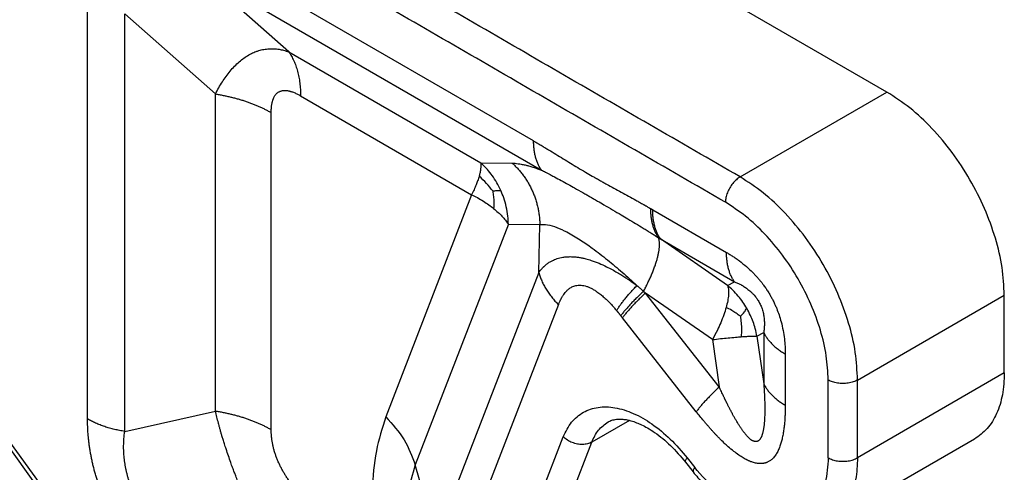
# Model space of a CAD drawing. Units: millimetres. Extents: x 0 to 297, y 0 to 210.
# Drawn here: x 17 to 24, y 46 to 49 of the extents above; entities that cross this region are included whole.
import ezdxf

# ---------------------------------------------------------------- set-up
doc = ezdxf.new("R2010")
doc.units = ezdxf.units.MM

msp = doc.modelspace()

# ---------------------------------------------------------------- linework, layer by layer
at = {"color": 2, "linetype": 'Continuous'}
for p, q in [((23.6004, 48.7371), (18.1274, 51.9047)), ((21.0471, 48.3838), (18.5652, 49.8202)), ((19.2771, 49.028), (18.6221, 49.6085)), ((18.6221, 49.6085), (21.1039, 48.1721)), ((17.8228, 46.3716), (17.8228, 49.3937)), ((18.0918, 46.2817), (18.0918, 49.3038)), ((18.7467, 48.7234), (18.0918, 49.3038)), ((19.2771, 49.028), (20.6653, 48.2246)), ((18.7467, 46.4294), (18.7467, 48.7234)), ((19.3623, 48.7104), (20.599, 47.9946)), ((22.5397, 48.1232), (23.6004, 48.7371)), ((19.1502, 46.2946), (19.1502, 48.5885)), ((20.6653, 48.2246), (20.8925, 48.2226)), ((20.599, 47.9946), (19.9783, 46.3869)), ((21.9075, 47.8858), (22.4413, 47.5769)), ((20.8646, 47.7809), (20.192, 46.039)), ((20.8646, 47.7809), (21.0918, 47.7789)), ((21.084, 47.431), (21.0918, 47.7789)), ((22.4491, 47.3372), (21.9643, 47.6741)), ((21.9643, 47.6741), (22.4981, 47.3651)), ((21.084, 47.431), (20.3425, 45.5106)), ((22.4491, 47.3372), (22.4981, 47.3651)), ((22.3887, 46.6036), (21.8549, 47.2832)), ((22.3397, 46.9463), (21.8549, 47.2832)), ((23.3883, 46.6535), (24.4489, 47.2674)), ((24.4489, 46.7047), (24.4489, 47.2674)), ((21.2265, 47.199), (20.485, 45.2787)), ((22.2225, 46.4245), (21.6887, 47.104)), ((22.6612, 46.9698), (22.7103, 46.9977)), ((22.6612, 46.9698), (22.7103, 46.6271)), ((22.7103, 46.9977), (22.7103, 46.6271)), ((22.3397, 46.9463), (22.3887, 46.6036)), ((22.8655, 46.842), (22.8655, 46.4715)), ((24.4489, 46.7047), (23.3883, 46.0908)), ((23.1761, 46.0908), (23.1761, 46.6535)), ((23.3883, 46.0908), (23.3883, 46.6535)), ((18.0918, 46.2817), (18.7467, 46.4294)), ((21.7388, 46.3618), (21.4673, 46.2046)), ((17.1801, 46.2679), (20.5481, 41.5987)), ((17.1956, 46.2943), (20.5637, 41.6251)), ((20.865, 45.2157), (21.2616, 46.2428)), ((21.0708, 45.1776), (21.4673, 46.2046)), ((24.2324, 46.2256), (23.1718, 45.6118)), ((22.1451, 46.0585), (22.1996, 45.9891)), ((22.157, 46.0897), (22.2115, 46.0203)), ((20.3425, 45.5106), (20.192, 46.039))]:
    msp.add_line(p, q, dxfattribs=at)
for points in [[(22.5397, 48.1232), (22.1032, 48.3758), (21.2302, 48.8811), (19.9207, 49.639), (18.6112, 50.3969), (17.7382, 50.9022), (17.3017, 51.1548)], [(22.4337, 47.9395), (21.9972, 48.1921), (21.1242, 48.6974), (19.8147, 49.4553), (18.5051, 50.2132), (17.6321, 50.7185), (17.1956, 50.9711)]]:
    msp.add_open_spline(points, degree=3, dxfattribs=at)
for points, knots in [([(18.7467, 48.7234), (18.7548, 48.7385), (18.7707, 48.7683), (18.7964, 48.8109), (18.8237, 48.8512), (18.8627, 48.9016), (18.9152, 48.9565), (18.9698, 48.9962), (19.0063, 49.0158), (19.0242, 49.0241), (19.0419, 49.0313), (19.06, 49.0374), (19.0791, 49.0426), (19.0972, 49.0464), (19.1162, 49.0492), (19.14, 49.0513), (19.1707, 49.0514), (19.2054, 49.0475), (19.2414, 49.04), (19.2644, 49.0323), (19.2771, 49.028)], [0, 0, 0, 0, 0.0514195, 0.101419, 0.1492017, 0.1974166, 0.2924306, 0.3758759, 0.3985946, 0.4167446, 0.4348854, 0.4561599, 0.473934, 0.4943087, 0.5116314, 0.5314752, 0.5658481, 0.603473, 0.6360953, 0.676093, 0.676093, 0.676093, 0.676093]), ([(19.2771, 49.028), (19.2805, 49.0231), (19.2873, 49.013), (19.2967, 48.9972), (19.3056, 48.9807), (19.3139, 48.9635), (19.3216, 48.9455), (19.3286, 48.9269), (19.3351, 48.9076), (19.3408, 48.8877), (19.3459, 48.8672), (19.3503, 48.8462), (19.354, 48.8246), (19.3571, 48.8026), (19.3594, 48.7801), (19.3611, 48.7572), (19.3621, 48.7339), (19.3623, 48.7183), (19.3623, 48.7104)], [0, 0, 0, 0, 0.0180354, 0.0364196, 0.0551685, 0.0742952, 0.09381, 0.1137199, 0.1340291, 0.1547386, 0.1758463, 0.1973469, 0.2192325, 0.2414922, 0.2641126, 0.2870776, 0.3103693, 0.3339672, 0.3339672, 0.3339672, 0.3339672]), ([(19.1502, 48.5885), (19.1503, 48.5938), (19.1504, 48.6036), (19.1512, 48.6174), (19.1522, 48.6292), (19.1535, 48.6404), (19.1552, 48.6516), (19.1574, 48.6624), (19.1597, 48.6716), (19.1618, 48.6786), (19.1647, 48.6871), (19.1687, 48.6968), (19.1745, 48.7076), (19.1803, 48.7163), (19.1861, 48.7232), (19.1921, 48.7291), (19.1982, 48.7341), (19.2048, 48.7383), (19.2119, 48.742), (19.2196, 48.7449), (19.2278, 48.7471), (19.2363, 48.7485), (19.245, 48.7491), (19.2541, 48.749), (19.2631, 48.7482), (19.27, 48.7472), (19.2748, 48.7463), (19.2774, 48.7458), (19.2803, 48.7451), (19.2838, 48.7443), (19.2883, 48.7431), (19.2955, 48.741), (19.3049, 48.7378), (19.3205, 48.7317), (19.34, 48.7227), (19.355, 48.7144), (19.3623, 48.7104)], [0, 0, 0, 0, 0.015746, 0.0295107, 0.0413603, 0.0513551, 0.0634109, 0.0752253, 0.0844341, 0.0917726, 0.0972874, 0.11124, 0.1233171, 0.1337464, 0.1427828, 0.1503843, 0.1587269, 0.1664913, 0.1739137, 0.1826041, 0.1909957, 0.1992617, 0.2086077, 0.2169021, 0.226661, 0.2357976, 0.2378301, 0.2411332, 0.2438482, 0.2465877, 0.2520213, 0.2578718, 0.268945, 0.2817823, 0.3082951, 0.3332477, 0.3332477, 0.3332477, 0.3332477]), ([(18.7467, 48.7234), (18.7561, 48.7219), (18.7748, 48.7188), (18.8027, 48.7136), (18.8303, 48.7079), (18.8577, 48.7017), (18.8848, 48.6949), (18.9115, 48.6876), (18.9378, 48.6798), (18.9637, 48.6715), (18.9891, 48.6626), (19.014, 48.6534), (19.0383, 48.6436), (19.062, 48.6334), (19.0851, 48.6228), (19.1074, 48.6118), (19.1292, 48.6005), (19.1432, 48.5925), (19.1502, 48.5885)], [0, 0, 0, 0, 0.0284354, 0.0567967, 0.0850488, 0.1131569, 0.1410867, 0.1688042, 0.1962768, 0.2234725, 0.2503608, 0.2769127, 0.3031008, 0.3288996, 0.3542856, 0.3792372, 0.4037354, 0.4277635, 0.4277635, 0.4277635, 0.4277635]), ([(24.4489, 47.2674), (24.4455, 47.3344), (24.4384, 47.4738), (24.3871, 47.6843), (24.3093, 47.8974), (24.2041, 48.1054), (24.0766, 48.3005), (23.9308, 48.4746), (23.7741, 48.6244), (23.6568, 48.7005), (23.6004, 48.7371)], [0, 0, 0, 0, 0.201011, 0.417975, 0.646422, 0.880879, 1.115392, 1.344005, 1.561231, 1.762575, 1.762575, 1.762575, 1.762575]), ([(21.1039, 48.1721), (21.1016, 48.1754), (21.0971, 48.1821), (21.0908, 48.1926), (21.0849, 48.2036), (21.0793, 48.2151), (21.0742, 48.2271), (21.0695, 48.2395), (21.0653, 48.2523), (21.0614, 48.2656), (21.058, 48.2793), (21.0551, 48.2933), (21.0526, 48.3077), (21.0506, 48.3224), (21.049, 48.3374), (21.0479, 48.3526), (21.0472, 48.3682), (21.0471, 48.3786), (21.0471, 48.3838)], [0, 0, 0, 0, 0.0120236, 0.0242797, 0.036779, 0.0495301, 0.06254, 0.0758133, 0.0893527, 0.1031591, 0.1172308, 0.1315646, 0.146155, 0.1609948, 0.1760751, 0.1913851, 0.2069128, 0.2226448, 0.2226448, 0.2226448, 0.2226448]), ([(21.0471, 48.3838), (21.0545, 48.3795), (21.068, 48.3717), (21.086, 48.361), (21.1058, 48.3493), (21.1284, 48.3358), (21.1638, 48.3144), (21.2079, 48.2875), (21.2607, 48.2551), (21.3135, 48.2229), (21.3669, 48.1906), (21.419, 48.1596), (21.4616, 48.1348), (21.4954, 48.1155), (21.5221, 48.1003), (21.5491, 48.085), (21.5841, 48.0655), (21.6273, 48.0416), (21.6801, 48.0127), (21.733, 47.9837), (21.7773, 47.9593), (21.8129, 47.9395), (21.8319, 47.9289), (21.8431, 47.9226), (21.8464, 47.9207), (21.8497, 47.9188), (21.8542, 47.9163), (21.8598, 47.9131), (21.8688, 47.908), (21.88, 47.9016), (21.889, 47.8965), (21.8935, 47.8939)], [0, 0, 0, 0, 0.0259371, 0.0466288, 0.062797, 0.0950069, 0.1254292, 0.187101, 0.2497689, 0.3114837, 0.3724612, 0.436972, 0.4935244, 0.5203355, 0.5536245, 0.5856781, 0.6135906, 0.673863, 0.7336691, 0.7940085, 0.8548777, 0.8854787, 0.9162067, 0.9202442, 0.9239077, 0.9277602, 0.9316222, 0.9393531, 0.9470981, 0.9626152, 0.9781435, 0.9781435, 0.9781435, 0.9781435]), ([(20.6653, 48.2246), (20.6656, 48.2185), (20.6665, 48.2042), (20.6645, 48.1813), (20.6602, 48.1551), (20.6555, 48.1375), (20.6531, 48.1282)], [0, 0, 0, 0, 0.01811365, 0.04295486, 0.0688254, 0.09763787, 0.09763787, 0.09763787, 0.09763787]), ([(20.8099, 48.0254), (20.8008, 48.0441), (20.7826, 48.0815), (20.7494, 48.1319), (20.7111, 48.1806), (20.6814, 48.2091), (20.6653, 48.2246)], [0, 0, 0, 0, 0.0624677, 0.1246084, 0.1807009, 0.2478135, 0.2478135, 0.2478135, 0.2478135]), ([(20.8925, 48.2226), (20.8992, 48.2224), (20.9136, 48.2219), (20.9354, 48.2194), (20.9598, 48.2154), (20.985, 48.2099), (21.0129, 48.2027), (21.0426, 48.1938), (21.0735, 48.1834), (21.0941, 48.1757), (21.1039, 48.1721)], [0, 0, 0, 0, 0.0200775, 0.0433087, 0.0658844, 0.0940778, 0.1206245, 0.1524899, 0.1868616, 0.2184099, 0.2184099, 0.2184099, 0.2184099]), ([(20.8925, 48.2226), (20.8961, 48.2192), (20.9035, 48.2125), (20.9143, 48.202), (20.9248, 48.1912), (20.9351, 48.1801), (20.9452, 48.1686), (20.9551, 48.1568), (20.9647, 48.1447), (20.974, 48.1322), (20.983, 48.1195), (20.9917, 48.1065), (21.0001, 48.0933), (21.0082, 48.0798), (21.016, 48.066), (21.0234, 48.052), (21.0304, 48.0378), (21.0371, 48.0234), (21.0434, 48.0088), (21.0494, 47.994), (21.055, 47.9791), (21.0602, 47.9641), (21.065, 47.9489), (21.0694, 47.9336), (21.0734, 47.9183), (21.077, 47.9029), (21.0803, 47.8874), (21.0831, 47.8719), (21.0855, 47.8563), (21.0876, 47.8408), (21.0892, 47.8253), (21.0905, 47.8098), (21.0914, 47.7943), (21.0917, 47.784), (21.0918, 47.7789)], [0, 0, 0, 0, 0.0149162, 0.0299315, 0.0450419, 0.0602432, 0.0755309, 0.0909003, 0.1063466, 0.1218646, 0.1374491, 0.1530945, 0.1687952, 0.1845455, 0.2003392, 0.2161703, 0.2320326, 0.2479197, 0.2638251, 0.2797423, 0.2956648, 0.3115859, 0.327499, 0.3433974, 0.3592745, 0.3751237, 0.3909384, 0.4067123, 0.4224388, 0.4381118, 0.453725, 0.4692725, 0.4847483, 0.5001468, 0.5001468, 0.5001468, 0.5001468]), ([(20.6531, 48.1282), (20.6497, 48.117), (20.6433, 48.0958), (20.6309, 48.0634), (20.6166, 48.0299), (20.605, 48.0066), (20.599, 47.9946)], [0, 0, 0, 0, 0.0350158, 0.0664846, 0.1040611, 0.1443113, 0.1443113, 0.1443113, 0.1443113]), ([(20.7514, 48.0219), (20.737, 48.0404), (20.7072, 48.0785), (20.6715, 48.1113), (20.6531, 48.1282)], [0, 0, 0, 0, 0.0702108, 0.1450208, 0.1450208, 0.1450208, 0.1450208]), ([(21.1039, 48.1721), (21.1132, 48.1674), (21.1289, 48.1596), (21.1519, 48.1478), (21.1743, 48.1361), (21.2064, 48.1191), (21.2483, 48.0965), (21.2962, 48.07), (21.3479, 48.0411), (21.3922, 48.0159), (21.4295, 47.9946), (21.4546, 47.9802), (21.4804, 47.9653), (21.5139, 47.9459), (21.5608, 47.9187), (21.618, 47.8852), (21.6755, 47.8513), (21.7309, 47.8183), (21.7838, 47.7864), (21.83, 47.7582), (21.8668, 47.7355), (21.8932, 47.719), (21.921, 47.7016), (21.9395, 47.6899), (21.95, 47.6832)], [0, 0, 0, 0, 0.0310375, 0.0526592, 0.0775845, 0.1069844, 0.1615836, 0.2203318, 0.2713011, 0.3391798, 0.3731796, 0.4003013, 0.4261038, 0.4623411, 0.5165344, 0.5885508, 0.6612758, 0.7168245, 0.7821622, 0.8465374, 0.8791459, 0.9118409, 0.9400156, 0.977428, 0.977428, 0.977428, 0.977428]), ([(22.5397, 48.1232), (22.5303, 48.1168), (22.5106, 48.1035), (22.4856, 48.0762), (22.4639, 48.0445), (22.4473, 48.0098), (22.4361, 47.9745), (22.4344, 47.9508), (22.4337, 47.9395)], [0, 0, 0, 0, 0.0339981, 0.0712108, 0.1101517, 0.1490799, 0.1862566, 0.2202009, 0.2202009, 0.2202009, 0.2202009]), ([(23.3883, 46.6535), (23.3848, 46.7205), (23.3777, 46.8599), (23.3265, 47.0704), (23.2487, 47.2836), (23.1435, 47.4915), (23.016, 47.6866), (22.8702, 47.8607), (22.7134, 48.0105), (22.5961, 48.0866), (22.5397, 48.1232)], [0, 0, 0, 0, 0.201011, 0.417975, 0.646422, 0.880879, 1.115392, 1.344005, 1.561231, 1.762575, 1.762575, 1.762575, 1.762575]), ([(20.599, 47.9946), (20.6128, 47.9876), (20.642, 47.9729), (20.6833, 47.9484), (20.7227, 47.9222), (20.7464, 47.9037), (20.758, 47.8946)], [0, 0, 0, 0, 0.0463682, 0.0979242, 0.1440245, 0.1882138, 0.1882138, 0.1882138, 0.1882138]), ([(20.7514, 48.0219), (20.7616, 48.023), (20.781, 48.0251), (20.8006, 48.0253), (20.8099, 48.0254)], [0, 0, 0, 0, 0.03070968, 0.05855077, 0.05855077, 0.05855077, 0.05855077]), ([(20.7514, 48.0219), (20.7534, 48.0082), (20.7573, 47.9816), (20.7598, 47.939), (20.7587, 47.9103), (20.758, 47.8946)], [0, 0, 0, 0, 0.0414821, 0.0806684, 0.1277111, 0.1277111, 0.1277111, 0.1277111]), ([(20.8646, 47.7809), (20.8637, 47.8), (20.8617, 47.8421), (20.8505, 47.9064), (20.8333, 47.9691), (20.8172, 48.0078), (20.8099, 48.0254)], [0, 0, 0, 0, 0.0573979, 0.1263928, 0.1951905, 0.252125, 0.252125, 0.252125, 0.252125]), ([(20.758, 47.8946), (20.7688, 47.8856), (20.7898, 47.8679), (20.8181, 47.8395), (20.8433, 47.8109), (20.8576, 47.7907), (20.8646, 47.7809)], [0, 0, 0, 0, 0.0421222, 0.0822535, 0.1203062, 0.1563808, 0.1563808, 0.1563808, 0.1563808]), ([(21.95, 47.6832), (21.9477, 47.6865), (21.9432, 47.6932), (21.937, 47.7037), (21.9312, 47.7147), (21.9257, 47.7262), (21.9206, 47.7381), (21.916, 47.7505), (21.9117, 47.7633), (21.9079, 47.7765), (21.9046, 47.7901), (21.9016, 47.804), (21.8992, 47.8183), (21.8971, 47.8329), (21.8955, 47.8478), (21.8944, 47.863), (21.8937, 47.8783), (21.8936, 47.8887), (21.8935, 47.8939)], [0, 0, 0, 0, 0.011979, 0.024188, 0.0366369, 0.0493339, 0.0622852, 0.0754951, 0.0889662, 0.1026988, 0.1166912, 0.1309401, 0.1454399, 0.1601837, 0.1751626, 0.1903661, 0.2057825, 0.2213987, 0.2213987, 0.2213987, 0.2213987]), ([(21.8935, 47.8939), (21.8944, 47.8934), (21.8968, 47.892), (21.9001, 47.8901), (21.9038, 47.8879), (21.9062, 47.8866), (21.9075, 47.8858)], [0, 0, 0, 0, 0.0031706, 0.00807854, 0.01149456, 0.01616295, 0.01616295, 0.01616295, 0.01616295]), ([(23.1761, 46.6535), (23.1731, 46.7122), (23.1669, 46.8341), (23.1221, 47.0183), (23.054, 47.2048), (22.9619, 47.3867), (22.8504, 47.5575), (22.7228, 47.7098), (22.5856, 47.8409), (22.483, 47.9075), (22.4337, 47.9395)], [0, 0, 0, 0, 0.175885, 0.365728, 0.565619, 0.770769, 0.975968, 1.176004, 1.366077, 1.542253, 1.542253, 1.542253, 1.542253]), ([(21.9643, 47.6741), (21.9621, 47.6774), (21.9575, 47.6841), (21.9512, 47.6946), (21.9453, 47.7056), (21.9398, 47.7171), (21.9347, 47.7291), (21.93, 47.7415), (21.9257, 47.7543), (21.9219, 47.7676), (21.9185, 47.7813), (21.9155, 47.7953), (21.913, 47.8097), (21.911, 47.8244), (21.9094, 47.8394), (21.9083, 47.8546), (21.9076, 47.8702), (21.9075, 47.8806), (21.9075, 47.8858)], [0, 0, 0, 0, 0.0120236, 0.0242797, 0.036779, 0.0495301, 0.06254, 0.0758133, 0.0893527, 0.1031591, 0.1172308, 0.1315646, 0.146155, 0.1609948, 0.1760751, 0.1913851, 0.2069128, 0.2226448, 0.2226448, 0.2226448, 0.2226448]), ([(21.0918, 47.7789), (21.1102, 47.7793), (21.1523, 47.7802), (21.2177, 47.7581), (21.2967, 47.7217), (21.3819, 47.6704), (21.48, 47.6023), (21.5812, 47.5235), (21.6886, 47.433), (21.7579, 47.3697), (21.7932, 47.3375)], [0, 0, 0, 0, 0.054982, 0.1253981, 0.2038848, 0.3164755, 0.422873, 0.562361, 0.7009177, 0.844068, 0.844068, 0.844068, 0.844068]), ([(21.8416, 47.2959), (21.8443, 47.3009), (21.8496, 47.3108), (21.8574, 47.3257), (21.8649, 47.3407), (21.8723, 47.3556), (21.8794, 47.3705), (21.8863, 47.3854), (21.893, 47.4001), (21.8993, 47.4148), (21.9054, 47.4293), (21.9112, 47.4437), (21.9167, 47.4579), (21.9218, 47.472), (21.9267, 47.4858), (21.9311, 47.4993), (21.9353, 47.5126), (21.9391, 47.5257), (21.9425, 47.5384), (21.9456, 47.5508), (21.9483, 47.5629), (21.9506, 47.5746), (21.9525, 47.5859), (21.9541, 47.5969), (21.9553, 47.6075), (21.9562, 47.6176), (21.9566, 47.6273), (21.9567, 47.6366), (21.9565, 47.6455), (21.9559, 47.6539), (21.9549, 47.6619), (21.9536, 47.6694), (21.9521, 47.6765), (21.9507, 47.681), (21.95, 47.6832)], [0, 0, 0, 0, 0.0169095, 0.0337602, 0.0505283, 0.0671898, 0.0837204, 0.1000958, 0.1162919, 0.1322845, 0.1480499, 0.163565, 0.1788072, 0.1937546, 0.2083863, 0.2226826, 0.2366248, 0.2501956, 0.2633794, 0.2761619, 0.2885308, 0.3004756, 0.3119878, 0.3230611, 0.3336913, 0.3438769, 0.3536183, 0.3629192, 0.3717855, 0.3802262, 0.3882533, 0.3958817, 0.4031298, 0.4100192, 0.4100192, 0.4100192, 0.4100192]), ([(21.95, 47.6832), (21.9502, 47.6831), (21.9509, 47.6826), (21.9524, 47.6817), (21.9546, 47.6803), (21.9573, 47.6786), (21.9606, 47.6765), (21.963, 47.6749), (21.9643, 47.6741)], [0, 0, 0, 0, 0.00080263, 0.00259665, 0.0052211, 0.00851499, 0.01221985, 0.0170332, 0.0170332, 0.0170332, 0.0170332]), ([(21.084, 47.431), (21.0875, 47.4358), (21.0944, 47.4451), (21.1038, 47.4563), (21.1114, 47.4646), (21.1167, 47.47), (21.1207, 47.4739), (21.1239, 47.4769), (21.1269, 47.4796), (21.1356, 47.4873), (21.1498, 47.4985), (21.17, 47.5114), (21.1891, 47.5212), (21.2076, 47.5289), (21.2268, 47.5353), (21.2466, 47.5401), (21.2637, 47.543), (21.2772, 47.5447), (21.2879, 47.5456), (21.2991, 47.5461), (21.3139, 47.5464), (21.334, 47.5458), (21.3586, 47.5436), (21.3844, 47.5398), (21.4066, 47.5352), (21.4263, 47.5304), (21.4441, 47.5255), (21.4761, 47.5155), (21.5201, 47.499), (21.5702, 47.476), (21.6137, 47.4534), (21.6506, 47.4325), (21.6788, 47.4153), (21.6991, 47.4025), (21.7118, 47.3942), (21.7252, 47.3853), (21.7433, 47.3731), (21.7665, 47.3568), (21.7843, 47.3439), (21.7932, 47.3375)], [0, 0, 0, 0, 0.0180033, 0.0346402, 0.0438406, 0.0519696, 0.0573189, 0.0606662, 0.0650242, 0.0693903, 0.095397, 0.1193082, 0.1412404, 0.1594588, 0.179653, 0.2016176, 0.2207098, 0.2315732, 0.2424519, 0.2529644, 0.2650929, 0.2869538, 0.3132392, 0.3389995, 0.3652594, 0.3811824, 0.399736, 0.4208835, 0.4816254, 0.5407425, 0.5858693, 0.6285915, 0.6680153, 0.6850165, 0.7005177, 0.7137447, 0.7331339, 0.7660024, 0.7989297, 0.7989297, 0.7989297, 0.7989297]), ([(22.4413, 47.5769), (22.449, 47.5723), (22.4645, 47.563), (22.4836, 47.5509), (22.4989, 47.5408), (22.511, 47.5325), (22.5227, 47.5242), (22.5484, 47.5053), (22.5843, 47.4763), (22.6204, 47.4426), (22.6454, 47.4169), (22.662, 47.3988), (22.679, 47.379), (22.6946, 47.3596), (22.7108, 47.3381), (22.7234, 47.3201), (22.7342, 47.3039), (22.7419, 47.2919), (22.7494, 47.2796), (22.7567, 47.2672), (22.7633, 47.2555), (22.7697, 47.2436), (22.7758, 47.2318), (22.7821, 47.2192), (22.7881, 47.2066), (22.7937, 47.1942), (22.7989, 47.1823), (22.8084, 47.1593), (22.8216, 47.1238), (22.8375, 47.0712), (22.8506, 47.0134), (22.8597, 46.9536), (22.8646, 46.8968), (22.8652, 46.86), (22.8655, 46.842)], [0, 0, 0, 0, 0.0269371, 0.0541615, 0.0679853, 0.0820067, 0.0980893, 0.1108078, 0.1777692, 0.236525, 0.2586725, 0.2854727, 0.3101398, 0.3370163, 0.3599884, 0.3909014, 0.4028918, 0.4184542, 0.4336875, 0.4462114, 0.4615194, 0.4739708, 0.4866114, 0.5015004, 0.5161111, 0.5286739, 0.5421328, 0.5553094, 0.6033194, 0.6555291, 0.7201863, 0.7807234, 0.8370023, 0.8910064, 0.8910064, 0.8910064, 0.8910064]), ([(22.4981, 47.3651), (22.4959, 47.3684), (22.4913, 47.3751), (22.485, 47.3857), (22.4791, 47.3967), (22.4735, 47.4082), (22.4684, 47.4201), (22.4637, 47.4326), (22.4595, 47.4454), (22.4556, 47.4587), (22.4522, 47.4723), (22.4493, 47.4864), (22.4468, 47.5007), (22.4448, 47.5154), (22.4432, 47.5304), (22.4421, 47.5457), (22.4414, 47.5612), (22.4413, 47.5716), (22.4413, 47.5769)], [0, 0, 0, 0, 0.0120236, 0.0242797, 0.036779, 0.0495301, 0.06254, 0.0758133, 0.0893527, 0.1031591, 0.1172308, 0.1315646, 0.146155, 0.1609948, 0.1760751, 0.1913851, 0.2069128, 0.2226448, 0.2226448, 0.2226448, 0.2226448]), ([(21.084, 47.431), (21.0855, 47.4259), (21.0885, 47.4157), (21.0937, 47.4005), (21.0996, 47.3854), (21.106, 47.3702), (21.1131, 47.3551), (21.1207, 47.3401), (21.1289, 47.3251), (21.1377, 47.3103), (21.147, 47.2956), (21.1569, 47.2811), (21.1673, 47.2668), (21.1782, 47.2527), (21.1896, 47.2389), (21.2014, 47.2253), (21.2137, 47.212), (21.2222, 47.2033), (21.2265, 47.199)], [0, 0, 0, 0, 0.0158339, 0.0318815, 0.0481397, 0.0646042, 0.0812694, 0.0981287, 0.1151742, 0.1323969, 0.1497865, 0.167332, 0.1850211, 0.2028409, 0.2207773, 0.2388159, 0.2569414, 0.275138, 0.275138, 0.275138, 0.275138]), ([(21.2265, 47.199), (21.2289, 47.2051), (21.2338, 47.2171), (21.24, 47.2304), (21.2443, 47.239), (21.246, 47.2423), (21.2475, 47.245), (21.2486, 47.2471), (21.2498, 47.2493), (21.2522, 47.2534), (21.2556, 47.2592), (21.2619, 47.269), (21.2703, 47.2808), (21.2803, 47.2929), (21.29, 47.3027), (21.2982, 47.31), (21.3073, 47.317), (21.3179, 47.3239), (21.331, 47.3305), (21.3453, 47.3356), (21.3603, 47.3389), (21.3755, 47.3402), (21.3923, 47.3398), (21.4108, 47.337), (21.431, 47.3314), (21.4517, 47.3233), (21.4727, 47.3128), (21.4904, 47.3022), (21.5055, 47.292), (21.5186, 47.2826), (21.5317, 47.2724), (21.5447, 47.2615), (21.5577, 47.2502), (21.5697, 47.239), (21.5807, 47.2284), (21.5886, 47.2205), (21.595, 47.214), (21.5994, 47.2093), (21.6042, 47.2043), (21.6137, 47.1941), (21.6281, 47.1781), (21.6404, 47.1638), (21.6465, 47.1566)], [0, 0, 0, 0, 0.0196772, 0.0390069, 0.0437556, 0.0484635, 0.0503036, 0.0531286, 0.0554553, 0.0577579, 0.067342, 0.0759336, 0.0926311, 0.1106985, 0.1229719, 0.1339309, 0.1436463, 0.1573443, 0.1719314, 0.1874478, 0.2027401, 0.2179079, 0.2331336, 0.253006, 0.2738798, 0.2959606, 0.319394, 0.3442759, 0.3579747, 0.374, 0.3924364, 0.407857, 0.4250119, 0.4439675, 0.4572254, 0.4708082, 0.4776151, 0.4844646, 0.4900918, 0.498288, 0.5263825, 0.5547544, 0.5547544, 0.5547544, 0.5547544]), ([(21.6465, 47.1566), (21.6486, 47.1599), (21.6529, 47.1666), (21.6597, 47.1767), (21.6669, 47.1871), (21.6745, 47.1977), (21.6825, 47.2086), (21.6908, 47.2196), (21.6996, 47.2308), (21.7087, 47.2422), (21.7182, 47.2538), (21.728, 47.2655), (21.7382, 47.2773), (21.7486, 47.2892), (21.7594, 47.3012), (21.7704, 47.3133), (21.7817, 47.3254), (21.7893, 47.3334), (21.7932, 47.3375)], [0, 0, 0, 0, 0.0117433, 0.0239339, 0.0365619, 0.0496156, 0.0630817, 0.0769452, 0.0911899, 0.105798, 0.1207505, 0.1360274, 0.1516075, 0.1674686, 0.1835879, 0.1999419, 0.2165063, 0.2332569, 0.2332569, 0.2332569, 0.2332569]), ([(21.7932, 47.3375), (21.7942, 47.3366), (21.7962, 47.3349), (21.8001, 47.3317), (21.8047, 47.3278), (21.8103, 47.323), (21.8161, 47.318), (21.8216, 47.3132), (21.8269, 47.3087), (21.8319, 47.3045), (21.8368, 47.3003), (21.84, 47.2974), (21.8416, 47.2959)], [0, 0, 0, 0, 0.00399243, 0.00798538, 0.01508338, 0.02218337, 0.03001759, 0.03785412, 0.04433482, 0.05081275, 0.05729887, 0.06380593, 0.06380593, 0.06380593, 0.06380593]), ([(22.4491, 47.3372), (22.4518, 47.326), (22.457, 47.304), (22.4559, 47.2668), (22.4505, 47.225), (22.4427, 47.1948), (22.4385, 47.1787)], [0, 0, 0, 0, 0.0344401, 0.0676052, 0.1109884, 0.1608077, 0.1608077, 0.1608077, 0.1608077]), ([(22.5878, 47.1724), (22.5784, 47.1878), (22.5596, 47.2187), (22.5253, 47.2626), (22.4888, 47.3026), (22.4616, 47.3263), (22.4491, 47.3372)], [0, 0, 0, 0, 0.0541832, 0.108342, 0.1667253, 0.2165033, 0.2165033, 0.2165033, 0.2165033]), ([(22.4981, 47.3651), (22.5058, 47.3619), (22.5213, 47.3554), (22.5379, 47.347), (22.5493, 47.3407), (22.5551, 47.3375), (22.5612, 47.3338), (22.5692, 47.3289), (22.5789, 47.3225), (22.5907, 47.314), (22.603, 47.3045), (22.6136, 47.2954), (22.6221, 47.2875), (22.6285, 47.2811), (22.6347, 47.2747), (22.6422, 47.2663), (22.6501, 47.2568), (22.6585, 47.2457), (22.6664, 47.2342), (22.6738, 47.222), (22.681, 47.2088), (22.6875, 47.1955), (22.6932, 47.1818), (22.7005, 47.1616), (22.7077, 47.1351), (22.712, 47.1081), (22.7139, 47.0881), (22.7146, 47.0766), (22.7148, 47.0673), (22.7149, 47.0608), (22.7148, 47.0544), (22.7146, 47.0415), (22.7134, 47.0224), (22.7113, 47.0058), (22.7103, 46.9977)], [0, 0, 0, 0, 0.024844, 0.0506417, 0.0557917, 0.063853, 0.0703685, 0.0773217, 0.0919142, 0.1051498, 0.1210862, 0.138488, 0.1471226, 0.1559033, 0.1655653, 0.1738319, 0.1897676, 0.2023864, 0.2157383, 0.231665, 0.2450111, 0.2609195, 0.2761541, 0.2894315, 0.3254006, 0.3581808, 0.3712586, 0.3857595, 0.3928914, 0.3991025, 0.4050652, 0.4122056, 0.4379688, 0.4623667, 0.4623667, 0.4623667, 0.4623667]), ([(21.8416, 47.2959), (21.8373, 47.2919), (21.8289, 47.284), (21.8163, 47.272), (21.8041, 47.2601), (21.7921, 47.2483), (21.7804, 47.2366), (21.7691, 47.225), (21.758, 47.2136), (21.7474, 47.2023), (21.7371, 47.1911), (21.7272, 47.1802), (21.7177, 47.1695), (21.7086, 47.1589), (21.7, 47.1487), (21.6918, 47.1386), (21.6841, 47.1289), (21.6791, 47.1224), (21.6767, 47.1193)], [0, 0, 0, 0, 0.0175117, 0.034825, 0.0519116, 0.0687435, 0.0852931, 0.1015339, 0.1174401, 0.1329869, 0.1481507, 0.1629095, 0.1772425, 0.1911306, 0.2045563, 0.2175041, 0.2299602, 0.2419129, 0.2419129, 0.2419129, 0.2419129]), ([(21.8549, 47.2832), (21.8506, 47.2791), (21.8421, 47.2711), (21.8294, 47.2589), (21.8171, 47.2469), (21.805, 47.2349), (21.7932, 47.223), (21.7817, 47.2113), (21.7706, 47.1996), (21.7598, 47.1882), (21.7495, 47.1769), (21.7395, 47.1658), (21.7299, 47.1549), (21.7208, 47.1442), (21.7121, 47.1338), (21.7039, 47.1236), (21.6961, 47.1138), (21.6911, 47.1072), (21.6887, 47.104)], [0, 0, 0, 0, 0.0177128, 0.0352273, 0.0525143, 0.0695449, 0.0862909, 0.1027249, 0.1188202, 0.1345514, 0.1498943, 0.164826, 0.1793252, 0.1933722, 0.2069492, 0.2200401, 0.2326308, 0.2447094, 0.2447094, 0.2447094, 0.2447094]), ([(21.8416, 47.2959), (21.8418, 47.2957), (21.8423, 47.2952), (21.8437, 47.2939), (21.8457, 47.292), (21.8476, 47.2901), (21.8489, 47.2889), (21.8502, 47.2877), (21.8522, 47.2857), (21.854, 47.284), (21.8549, 47.2832)], [0, 0, 0, 0, 0.00098987, 0.00197997, 0.00565385, 0.0093277, 0.01014941, 0.01097111, 0.01472081, 0.01847036, 0.01847036, 0.01847036, 0.01847036]), ([(21.6465, 47.1566), (21.6471, 47.1558), (21.6484, 47.1543), (21.6508, 47.1514), (21.6537, 47.1479), (21.6572, 47.1437), (21.6608, 47.1392), (21.6643, 47.1349), (21.6676, 47.1308), (21.6706, 47.127), (21.6737, 47.1231), (21.6757, 47.1206), (21.6767, 47.1193)], [0, 0, 0, 0, 0.00296651, 0.00593875, 0.01125882, 0.01659161, 0.02247898, 0.02838068, 0.03327566, 0.0381812, 0.0430935, 0.04800872, 0.04800872, 0.04800872, 0.04800872]), ([(21.6767, 47.1193), (21.6775, 47.1183), (21.6795, 47.1157), (21.6823, 47.1121), (21.6855, 47.108), (21.6875, 47.1054), (21.6887, 47.104)], [0, 0, 0, 0, 0.00381057, 0.00971572, 0.01387343, 0.01942661, 0.01942661, 0.01942661, 0.01942661]), ([(22.4385, 47.1787), (22.4331, 47.1609), (22.4217, 47.1236), (22.3998, 47.0692), (22.3728, 47.0092), (22.3517, 46.9692), (22.3397, 46.9463)], [0, 0, 0, 0, 0.0558737, 0.1171913, 0.1756462, 0.2530392, 0.2530392, 0.2530392, 0.2530392]), ([(22.5412, 47.1146), (22.5309, 47.1223), (22.5107, 47.1375), (22.4766, 47.1594), (22.452, 47.1719), (22.4385, 47.1787)], [0, 0, 0, 0, 0.0386751, 0.0757815, 0.1212762, 0.1212762, 0.1212762, 0.1212762]), ([(22.5412, 47.1146), (22.5513, 47.1248), (22.5689, 47.1425), (22.5822, 47.1635), (22.5878, 47.1724)], [0, 0, 0, 0, 0.04297721, 0.07452135, 0.07452135, 0.07452135, 0.07452135]), ([(22.5412, 47.1146), (22.5433, 47.0988), (22.5474, 47.0679), (22.5499, 47.0185), (22.5479, 46.985), (22.5468, 46.9667)], [0, 0, 0, 0, 0.0478579, 0.0933478, 0.1482814, 0.1482814, 0.1482814, 0.1482814]), ([(22.6612, 46.9698), (22.6574, 46.9889), (22.6503, 47.0243), (22.634, 47.0745), (22.6144, 47.1235), (22.5971, 47.1553), (22.5878, 47.1724)], [0, 0, 0, 0, 0.0583277, 0.1081802, 0.1580671, 0.2165282, 0.2165282, 0.2165282, 0.2165282]), ([(22.5468, 46.9667), (22.5608, 46.9677), (22.5844, 46.9693), (22.6164, 46.9706), (22.6406, 46.9711), (22.6551, 46.9702), (22.6612, 46.9698)], [0, 0, 0, 0, 0.0421669, 0.0708324, 0.0962171, 0.1145246, 0.1145246, 0.1145246, 0.1145246]), ([(22.7103, 46.9977), (22.712, 46.9941), (22.7155, 46.9868), (22.7215, 46.976), (22.7281, 46.9653), (22.7353, 46.9548), (22.7432, 46.9443), (22.7516, 46.934), (22.7606, 46.9238), (22.7702, 46.9138), (22.7804, 46.904), (22.7911, 46.8944), (22.8023, 46.8851), (22.814, 46.8759), (22.8262, 46.867), (22.8389, 46.8584), (22.852, 46.85), (22.861, 46.8447), (22.8655, 46.842)], [0, 0, 0, 0, 0.0120697, 0.0243717, 0.0369165, 0.0497126, 0.0627667, 0.0760834, 0.0896654, 0.1035131, 0.117625, 0.1319977, 0.1466257, 0.1615016, 0.1766166, 0.1919598, 0.2075192, 0.2232813, 0.2232813, 0.2232813, 0.2232813]), ([(22.3397, 46.9463), (22.3592, 46.9485), (22.3968, 46.9528), (22.4526, 46.9586), (22.5021, 46.9633), (22.5336, 46.9657), (22.5468, 46.9667)], [0, 0, 0, 0, 0.0588426, 0.1135961, 0.1682904, 0.2081659, 0.2081659, 0.2081659, 0.2081659]), ([(24.4489, 46.7047), (24.4465, 46.6515), (24.442, 46.5507), (24.3996, 46.4129), (24.3325, 46.2981), (24.265, 46.2493), (24.2324, 46.2256)], [0, 0, 0, 0, 0.1590767, 0.3013781, 0.4293737, 0.5489187, 0.5489187, 0.5489187, 0.5489187]), ([(22.7103, 46.6271), (22.7104, 46.6245), (22.7108, 46.6192), (22.7114, 46.611), (22.7119, 46.6024), (22.7125, 46.5937), (22.7131, 46.5846), (22.7136, 46.5754), (22.7141, 46.5659), (22.7145, 46.5589), (22.7147, 46.5542), (22.7149, 46.5518), (22.715, 46.5491), (22.7152, 46.546), (22.7153, 46.5425), (22.7155, 46.5388), (22.7157, 46.5348), (22.7158, 46.5306), (22.716, 46.5261), (22.7164, 46.5173), (22.7168, 46.5043), (22.7173, 46.4874), (22.7176, 46.4709), (22.7178, 46.4545), (22.7178, 46.4379), (22.7177, 46.4213), (22.7173, 46.4047), (22.7168, 46.3881), (22.716, 46.3718), (22.7151, 46.3575), (22.7141, 46.3453), (22.7132, 46.335), (22.7121, 46.325), (22.7109, 46.3151), (22.7095, 46.3054), (22.7079, 46.296), (22.7062, 46.2868), (22.7043, 46.278), (22.7022, 46.2695), (22.6999, 46.2614), (22.6976, 46.2543), (22.6954, 46.2483), (22.6933, 46.2431), (22.6912, 46.2385), (22.689, 46.2342), (22.6867, 46.2303), (22.6845, 46.2269), (22.6822, 46.2237), (22.6799, 46.221), (22.6775, 46.2184), (22.6751, 46.2161), (22.6728, 46.2143), (22.6707, 46.2129), (22.6689, 46.2118), (22.6671, 46.2109), (22.6653, 46.2101), (22.6634, 46.2093), (22.6614, 46.2087), (22.6594, 46.2082), (22.6573, 46.2079), (22.6546, 46.2076), (22.6514, 46.2076), (22.6479, 46.2079), (22.6447, 46.2085), (22.6414, 46.2094), (22.638, 46.2105), (22.6344, 46.212), (22.631, 46.2136), (22.6271, 46.2157), (22.6228, 46.2184), (22.618, 46.2218), (22.6132, 46.2255), (22.6084, 46.2295), (22.6037, 46.2337), (22.5991, 46.2382), (22.5945, 46.2429), (22.5899, 46.2478), (22.5852, 46.2531), (22.5803, 46.2588), (22.5753, 46.2649), (22.5702, 46.2714), (22.565, 46.2783), (22.5597, 46.2855), (22.5542, 46.2931), (22.5487, 46.3011), (22.543, 46.3095), (22.5373, 46.3183), (22.5314, 46.3275), (22.5254, 46.3371), (22.5193, 46.3472), (22.5131, 46.3575), (22.507, 46.368), (22.5011, 46.3782), (22.4955, 46.3882), (22.4901, 46.3979), (22.4857, 46.4061), (22.4819, 46.4131), (22.4787, 46.419), (22.4754, 46.4253), (22.4719, 46.432), (22.4682, 46.439), (22.4643, 46.4464), (22.4603, 46.4542), (22.4561, 46.4624), (22.4521, 46.4704), (22.4484, 46.4779), (22.445, 46.4847), (22.4417, 46.4912), (22.4387, 46.4974), (22.4366, 46.5016), (22.4355, 46.5038), (22.4352, 46.5045), (22.4347, 46.5055), (22.4341, 46.5068), (22.4333, 46.5085), (22.4324, 46.5104), (22.4313, 46.5125), (22.4302, 46.5148), (22.429, 46.5173), (22.4268, 46.5218), (22.4238, 46.5282), (22.4159, 46.5448), (22.4041, 46.5699), (22.3939, 46.5924), (22.3887, 46.6036)], [0, 0, 0, 0, 0.0078769, 0.0161024, 0.0246424, 0.0334628, 0.0425295, 0.0518085, 0.0612658, 0.0708673, 0.0728993, 0.0753159, 0.0780943, 0.081212, 0.0846462, 0.0883744, 0.0923738, 0.096622, 0.1010962, 0.1057738, 0.1230634, 0.1402322, 0.1563748, 0.1727821, 0.1893641, 0.2060314, 0.2226952, 0.2392674, 0.2556607, 0.2717894, 0.2821724, 0.2924546, 0.302604, 0.3125893, 0.3223798, 0.3319458, 0.3412587, 0.3502912, 0.3590178, 0.367415, 0.3754624, 0.3813793, 0.3868937, 0.3920287, 0.3968079, 0.401255, 0.4053939, 0.4092487, 0.4128433, 0.4162016, 0.4196696, 0.4228529, 0.4251257, 0.4272458, 0.4292241, 0.4310093, 0.4331025, 0.4354723, 0.4372124, 0.4393201, 0.4417683, 0.4454402, 0.4489245, 0.452196, 0.4552125, 0.4591562, 0.4630444, 0.4668472, 0.4705277, 0.4762119, 0.4820943, 0.4881573, 0.4943784, 0.5007312, 0.5071865, 0.5137127, 0.5202765, 0.5274635, 0.5349942, 0.5428756, 0.5511146, 0.5597176, 0.568691, 0.5780407, 0.5877728, 0.597893, 0.608407, 0.6193203, 0.6306383, 0.6423665, 0.6546702, 0.6667829, 0.6786318, 0.6901442, 0.7012469, 0.7118665, 0.7181894, 0.7249127, 0.7320397, 0.7395734, 0.7475173, 0.7558744, 0.7646481, 0.7738417, 0.7834584, 0.7913895, 0.7990218, 0.8063243, 0.8132661, 0.8198165, 0.8200914, 0.8208185, 0.8219577, 0.8234691, 0.8253124, 0.8274478, 0.8298351, 0.8324344, 0.8352056, 0.8381087, 0.8472873, 0.856489, 0.8933576, 0.9304885, 0.9304885, 0.9304885, 0.9304885]), ([(22.7103, 46.6271), (22.712, 46.6235), (22.7155, 46.6162), (22.7215, 46.6054), (22.7281, 46.5947), (22.7353, 46.5842), (22.7432, 46.5737), (22.7516, 46.5634), (22.7606, 46.5532), (22.7702, 46.5432), (22.7804, 46.5334), (22.7911, 46.5239), (22.8023, 46.5145), (22.814, 46.5053), (22.8262, 46.4964), (22.8389, 46.4878), (22.852, 46.4794), (22.861, 46.4741), (22.8655, 46.4715)], [0, 0, 0, 0, 0.0120697, 0.0243717, 0.0369165, 0.0497126, 0.0627667, 0.0760834, 0.0896654, 0.1035131, 0.117625, 0.1319977, 0.1466257, 0.1615016, 0.1766166, 0.1919598, 0.2075192, 0.2232813, 0.2232813, 0.2232813, 0.2232813]), ([(23.3883, 46.6535), (23.3781, 46.6485), (23.3567, 46.638), (23.3205, 46.6301), (23.2822, 46.627), (23.2438, 46.6301), (23.2077, 46.638), (23.1863, 46.6485), (23.1761, 46.6535)], [0, 0, 0, 0, 0.0339919, 0.0711941, 0.1101295, 0.1490649, 0.1862671, 0.220259, 0.220259, 0.220259, 0.220259]), ([(22.3887, 46.6036), (22.3844, 46.5996), (22.3759, 46.5915), (22.3632, 46.5794), (22.3508, 46.5674), (22.3388, 46.5554), (22.327, 46.5435), (22.3155, 46.5317), (22.3044, 46.5201), (22.2936, 46.5087), (22.2832, 46.4974), (22.2733, 46.4863), (22.2637, 46.4754), (22.2546, 46.4647), (22.2459, 46.4543), (22.2376, 46.4441), (22.2299, 46.4342), (22.2249, 46.4277), (22.2225, 46.4245)], [0, 0, 0, 0, 0.0177128, 0.0352273, 0.0525143, 0.0695449, 0.0862909, 0.1027249, 0.1188202, 0.1345514, 0.1498943, 0.164826, 0.1793252, 0.1933722, 0.2069492, 0.2200401, 0.2326308, 0.2447094, 0.2447094, 0.2447094, 0.2447094]), ([(22.8655, 46.4715), (22.8654, 46.4595), (22.8652, 46.4356), (22.8645, 46.4096), (22.8637, 46.3914), (22.8631, 46.3796), (22.8621, 46.3642), (22.8608, 46.3471), (22.8587, 46.3247), (22.8554, 46.2961), (22.8501, 46.2615), (22.8432, 46.2277), (22.8363, 46.2013), (22.8299, 46.1812), (22.8244, 46.1659), (22.8182, 46.1509), (22.8113, 46.1364), (22.8039, 46.1229), (22.7954, 46.1096), (22.7863, 46.0975), (22.7771, 46.0873), (22.7684, 46.0791), (22.7596, 46.072), (22.7504, 46.0658), (22.7424, 46.0615), (22.7359, 46.0584), (22.7304, 46.0563), (22.7248, 46.0543), (22.719, 46.0526), (22.7133, 46.0513), (22.7071, 46.0502), (22.7013, 46.0494), (22.6949, 46.0488), (22.6889, 46.0486), (22.6826, 46.0486), (22.6764, 46.0489), (22.6683, 46.0496), (22.6573, 46.0511), (22.6438, 46.0541), (22.6299, 46.0581), (22.6188, 46.062), (22.6105, 46.0653), (22.6037, 46.0682), (22.5975, 46.071), (22.5833, 46.0777), (22.5604, 46.0902), (22.5278, 46.1113), (22.4915, 46.1384), (22.4568, 46.1676), (22.4229, 46.1987), (22.3969, 46.2243), (22.3761, 46.2457), (22.3608, 46.2618), (22.3466, 46.2771), (22.3318, 46.2935), (22.318, 46.3091), (22.3066, 46.3221), (22.2977, 46.3325), (22.2907, 46.3407), (22.2834, 46.3494), (22.2696, 46.3659), (22.2492, 46.3908), (22.2314, 46.4132), (22.2225, 46.4245)], [0, 0, 0, 0, 0.035963, 0.071604, 0.078145, 0.090447, 0.106967, 0.124524, 0.141995, 0.174398, 0.210893, 0.246846, 0.277936, 0.292792, 0.310031, 0.326654, 0.341581, 0.358178, 0.372631, 0.389139, 0.403402, 0.413773, 0.425089, 0.437085, 0.447239, 0.452341, 0.458572, 0.464764, 0.470203, 0.476861, 0.482138, 0.488993, 0.494429, 0.501444, 0.50705, 0.513493, 0.520013, 0.531271, 0.546778, 0.561612, 0.574418, 0.582241, 0.58852, 0.596351, 0.602729, 0.635682, 0.674291, 0.719286, 0.771414, 0.810451, 0.857219, 0.880695, 0.900216, 0.923748, 0.943218, 0.966503, 0.986222, 0.995082, 1.00772, 1.018465, 1.0292, 1.072116, 1.115142, 1.115142, 1.115142, 1.115142]), ([(19.0181, 45.6711), (19.0108, 45.6867), (18.9962, 45.7181), (18.9801, 45.7536), (18.9695, 45.7775), (18.9648, 45.7883), (18.9596, 45.8003), (18.9528, 45.8158), (18.9437, 45.8372), (18.9332, 45.8623), (18.9214, 45.8907), (18.9083, 45.9233), (18.8955, 45.9559), (18.8829, 45.9886), (18.8707, 46.0211), (18.8565, 46.0602), (18.8408, 46.1051), (18.8257, 46.1498), (18.8129, 46.1896), (18.8031, 46.2213), (18.795, 46.2479), (18.7879, 46.2721), (18.7814, 46.2948), (18.7757, 46.3156), (18.7716, 46.3307), (18.7655, 46.3535), (18.7573, 46.3855), (18.7502, 46.4149), (18.7467, 46.4294)], [0, 0, 0, 0, 0.0516025, 0.103928, 0.1169699, 0.1300437, 0.139049, 0.1562695, 0.1808945, 0.2088629, 0.2378453, 0.2732096, 0.3140573, 0.3431052, 0.378173, 0.4183463, 0.4677168, 0.5210626, 0.5597482, 0.5931202, 0.6206035, 0.6432078, 0.6688942, 0.6914783, 0.7077378, 0.7160449, 0.7620971, 0.8068283, 0.8068283, 0.8068283, 0.8068283]), ([(18.7467, 46.4294), (18.7561, 46.4279), (18.7748, 46.4249), (18.8027, 46.4197), (18.8303, 46.414), (18.8577, 46.4077), (18.8848, 46.4009), (18.9115, 46.3936), (18.9378, 46.3858), (18.9637, 46.3775), (18.9891, 46.3687), (19.014, 46.3594), (19.0383, 46.3497), (19.062, 46.3395), (19.0851, 46.3289), (19.1074, 46.3179), (19.1292, 46.3065), (19.1432, 46.2985), (19.1502, 46.2946)], [0, 0, 0, 0, 0.0284354, 0.0567967, 0.0850488, 0.1131569, 0.1410867, 0.1688042, 0.1962768, 0.2234725, 0.2503608, 0.2769127, 0.3031008, 0.3288996, 0.3542856, 0.3792372, 0.4037354, 0.4277635, 0.4277635, 0.4277635, 0.4277635]), ([(21.2616, 46.2428), (21.2791, 46.2796), (21.3128, 46.3502), (21.4034, 46.4266), (21.5152, 46.4632), (21.6411, 46.4581), (21.774, 46.4147), (21.9086, 46.3361), (22.0407, 46.2271), (22.1174, 46.1365), (22.157, 46.0897)], [0, 0, 0, 0, 0.121096, 0.232651, 0.344513, 0.466403, 0.604346, 0.760001, 0.931649, 1.11531, 1.11531, 1.11531, 1.11531]), ([(18.1846, 45.3605), (18.1797, 45.3674), (18.1699, 45.3811), (18.1486, 45.4115), (18.1213, 45.4524), (18.0935, 45.4963), (18.0714, 45.533), (18.0544, 45.5621), (18.0379, 45.5915), (18.022, 45.6212), (18.0065, 45.651), (17.9916, 45.681), (17.9772, 45.7112), (17.9634, 45.7416), (17.9503, 45.7721), (17.9377, 45.8027), (17.9257, 45.8333), (17.9144, 45.864), (17.9037, 45.8947), (17.8937, 45.9254), (17.8844, 45.9561), (17.8757, 45.9867), (17.8677, 46.0171), (17.8604, 46.0475), (17.8538, 46.0777), (17.8478, 46.1078), (17.8425, 46.1376), (17.8378, 46.1673), (17.8338, 46.1967), (17.8295, 46.2337), (17.8257, 46.2779), (17.8236, 46.3195), (17.8229, 46.3506), (17.8228, 46.3646), (17.8228, 46.3716)], [0, 0, 0, 0, 0.025267, 0.050604, 0.111462, 0.172705, 0.206359, 0.240124, 0.273796, 0.307515, 0.341079, 0.37464, 0.408065, 0.441431, 0.474633, 0.507718, 0.540618, 0.573342, 0.60586, 0.638144, 0.670205, 0.70198, 0.73352, 0.76473, 0.795691, 0.826289, 0.856671, 0.886664, 0.916405, 0.945725, 0.99829, 1.049573, 1.070645, 1.091545, 1.091545, 1.091545, 1.091545]), ([(18.0918, 46.2817), (18.0855, 46.2827), (18.0731, 46.2847), (18.0545, 46.2882), (18.036, 46.292), (18.0178, 46.2961), (17.9997, 46.3007), (17.9819, 46.3055), (17.9643, 46.3107), (17.9471, 46.3163), (17.9302, 46.3222), (17.9136, 46.3283), (17.8974, 46.3348), (17.8816, 46.3416), (17.8662, 46.3487), (17.8513, 46.356), (17.8368, 46.3636), (17.8274, 46.3689), (17.8228, 46.3716)], [0, 0, 0, 0, 0.0189569, 0.0378645, 0.0566992, 0.075438, 0.0940578, 0.1125362, 0.1308512, 0.1489816, 0.1669072, 0.1846085, 0.2020672, 0.2192664, 0.2361904, 0.2528248, 0.269157, 0.2851756, 0.2851756, 0.2851756, 0.2851756]), ([(19.9783, 46.3869), (19.9525, 46.3053), (19.8986, 46.1341), (19.8777, 45.852), (19.8919, 45.547), (19.9342, 45.34), (19.9561, 45.2329)], [0, 0, 0, 0, 0.256032, 0.537005, 0.842492, 1.169837, 1.169837, 1.169837, 1.169837]), ([(19.9783, 46.3869), (20.0266, 46.3336), (20.1198, 46.231), (20.1686, 46.1014), (20.192, 46.039)], [0, 0, 0, 0, 0.2136275, 0.4116151, 0.4116151, 0.4116151, 0.4116151]), ([(21.4673, 46.2046), (21.4813, 46.2352), (21.5082, 46.2938), (21.5602, 46.3318), (21.5851, 46.3501)], [0, 0, 0, 0, 0.098843, 0.1899151, 0.1899151, 0.1899151, 0.1899151]), ([(21.5851, 46.3501), (21.5894, 46.3524), (21.5983, 46.3572), (21.6128, 46.3626), (21.6291, 46.367), (21.6482, 46.37), (21.6693, 46.3711), (21.6947, 46.3699), (21.7217, 46.366), (21.7553, 46.3579), (21.7902, 46.3461), (21.83, 46.3288), (21.8738, 46.3056), (21.9464, 46.2591), (22.0428, 46.1794), (22.11, 46.1), (22.1451, 46.0585)], [0, 0, 0, 0, 0.0146499, 0.0303277, 0.0463929, 0.0651462, 0.0881915, 0.1096908, 0.1413437, 0.1697417, 0.2132776, 0.2516633, 0.3000365, 0.36155, 0.5101925, 0.6730819, 0.6730819, 0.6730819, 0.6730819]), ([(18.3631, 45.5234), (18.3587, 45.5284), (18.3499, 45.5383), (18.3307, 45.5603), (18.3063, 45.59), (18.2817, 45.6221), (18.2622, 45.6491), (18.2475, 45.6705), (18.2333, 45.6922), (18.2196, 45.714), (18.2066, 45.7361), (18.1941, 45.7583), (18.1822, 45.7807), (18.171, 45.8033), (18.1604, 45.826), (18.1504, 45.8488), (18.1412, 45.8717), (18.1326, 45.8947), (18.1247, 45.9178), (18.1175, 45.9409), (18.111, 45.964), (18.1052, 45.9871), (18.1001, 46.0102), (18.0957, 46.0332), (18.092, 46.0561), (18.089, 46.079), (18.0866, 46.1018), (18.085, 46.1245), (18.084, 46.147), (18.0836, 46.1754), (18.0844, 46.2095), (18.0868, 46.2415), (18.0896, 46.2655), (18.091, 46.2763), (18.0918, 46.2817)], [0, 0, 0, 0, 0.0199419, 0.0399032, 0.0875438, 0.1352469, 0.1612978, 0.1873038, 0.2131595, 0.2389618, 0.2645597, 0.2900766, 0.3154165, 0.3406461, 0.3656916, 0.3905977, 0.4153213, 0.439878, 0.4642551, 0.4884411, 0.512454, 0.5362568, 0.5598979, 0.5833159, 0.6065818, 0.6296179, 0.6525461, 0.6752437, 0.6978093, 0.7201636, 0.7605021, 0.8000988, 0.8165062, 0.8328038, 0.8328038, 0.8328038, 0.8328038]), ([(19.2859, 45.9154), (19.2807, 45.9229), (19.2702, 45.9377), (19.259, 45.9548), (19.2517, 45.9664), (19.2485, 45.9717), (19.245, 45.9775), (19.2404, 45.9853), (19.2345, 45.9955), (19.2256, 46.0118), (19.2153, 46.0316), (19.2038, 46.056), (19.1937, 46.0797), (19.1846, 46.1039), (19.1765, 46.1279), (19.1694, 46.1519), (19.1634, 46.1764), (19.1593, 46.1966), (19.1566, 46.213), (19.1547, 46.226), (19.1533, 46.2378), (19.1518, 46.2534), (19.1506, 46.2716), (19.1503, 46.287), (19.1502, 46.2946)], [0, 0, 0, 0, 0.0272257, 0.0545229, 0.0613353, 0.068137, 0.0733058, 0.0817016, 0.0952216, 0.1087015, 0.1372584, 0.1621262, 0.1896695, 0.214494, 0.2396751, 0.2657348, 0.2895918, 0.3153525, 0.327486, 0.339504, 0.3545578, 0.3632219, 0.3865095, 0.409312, 0.409312, 0.409312, 0.409312]), ([(21.4673, 46.2046), (21.4572, 46.1999), (21.4362, 46.1901), (21.4002, 46.1861), (21.3626, 46.1891), (21.3253, 46.2002), (21.2904, 46.2175), (21.2711, 46.2344), (21.2616, 46.2428)], [0, 0, 0, 0, 0.0332834, 0.0691527, 0.1070861, 0.1461241, 0.185097, 0.2228474, 0.2228474, 0.2228474, 0.2228474]), ([(22.1451, 46.0585), (22.1448, 46.0624), (22.144, 46.0742), (22.1518, 46.0836), (22.157, 46.0897)], [0, 0, 0, 0, 0.0116695, 0.03450586, 0.03450586, 0.03450586, 0.03450586]), ([(23.1761, 46.0908), (23.1726, 46.0305), (23.1659, 45.9184), (23.101, 45.7699), (22.9921, 45.6678), (22.8474, 45.6283), (22.6865, 45.6512), (22.5202, 45.7288), (22.355, 45.8531), (22.2607, 45.963), (22.2115, 46.0203)], [0, 0, 0, 0, 0.180164, 0.335166, 0.473882, 0.613212, 0.769706, 0.951618, 1.158675, 1.384877, 1.384877, 1.384877, 1.384877]), ([(23.3883, 46.0908), (23.3859, 46.0376), (23.3814, 45.9369), (23.3389, 45.799), (23.2718, 45.6842), (23.2043, 45.6354), (23.1718, 45.6118)], [0, 0, 0, 0, 0.1590767, 0.3013781, 0.4293737, 0.5489187, 0.5489187, 0.5489187, 0.5489187]), ([(23.1761, 46.0908), (23.1863, 46.0858), (23.2077, 46.0753), (23.2438, 46.0674), (23.2822, 46.0644), (23.3205, 46.0674), (23.3567, 46.0753), (23.3781, 46.0858), (23.3883, 46.0908)], [0, 0, 0, 0, 0.0339919, 0.0711941, 0.1101295, 0.1490649, 0.1862671, 0.220259, 0.220259, 0.220259, 0.220259]), ([(20.192, 46.039), (20.1706, 45.9702), (20.1255, 45.8254), (20.1111, 45.5866), (20.1277, 45.3281), (20.1675, 45.1532), (20.1882, 45.0627)], [0, 0, 0, 0, 0.2156013, 0.4532889, 0.7124819, 0.9904838, 0.9904838, 0.9904838, 0.9904838]), ([(22.2115, 46.0203), (22.2063, 46.0141), (22.1986, 46.0048), (22.1993, 45.993), (22.1996, 45.9891)], [0, 0, 0, 0, 0.02283636, 0.03450586, 0.03450586, 0.03450586, 0.03450586]), ([(22.1996, 45.9891), (22.2231, 45.9603), (22.2697, 45.9033), (22.3442, 45.8275), (22.4196, 45.7606), (22.4946, 45.7037), (22.5673, 45.6574), (22.6375, 45.6204), (22.7024, 45.5927), (22.764, 45.5726), (22.823, 45.5587), (22.8799, 45.5508), (22.9359, 45.5485), (22.9886, 45.5516), (23.0382, 45.5596), (23.0842, 45.5721), (23.1286, 45.5886), (23.1567, 45.6037), (23.1718, 45.6118)], [0, 0, 0, 0, 0.111473, 0.220605, 0.318451, 0.413449, 0.502952, 0.576669, 0.651388, 0.714338, 0.770839, 0.832832, 0.88661, 0.938498, 0.991096, 1.03684, 1.081537, 1.132642, 1.132642, 1.132642, 1.132642])]:
    msp.add_open_spline(points, degree=3, knots=knots, dxfattribs=at)

doc.saveas('drawing.dxf')
